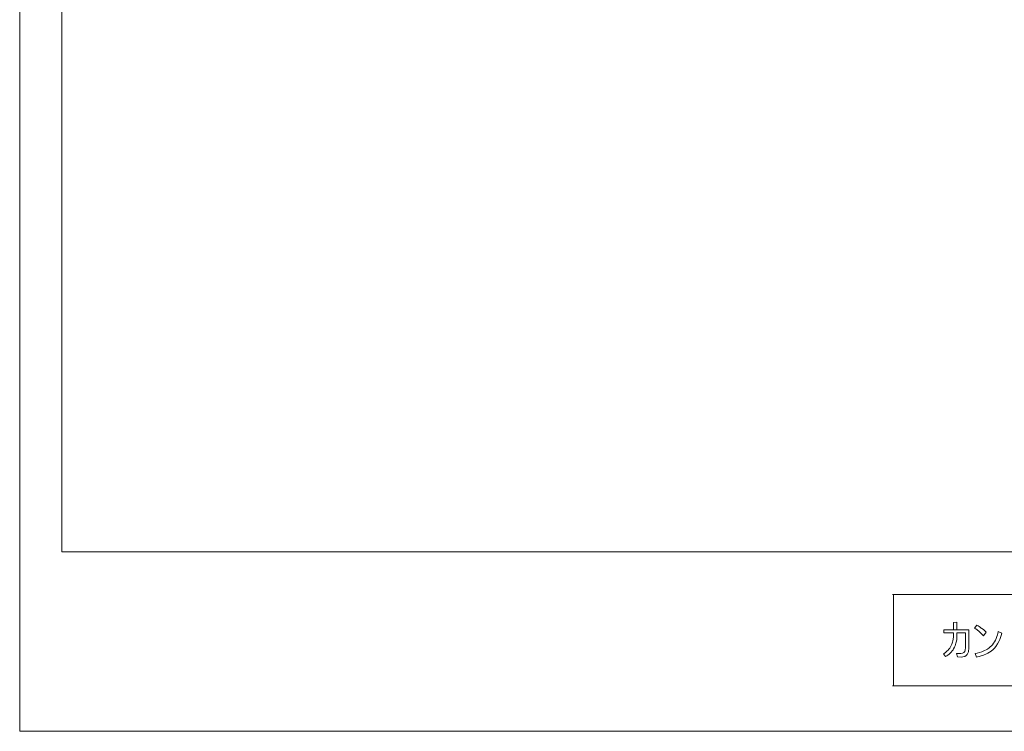
# Model space of a CAD drawing. Extents: x 58589 to 66989, y -88722 to -82782.
# Drawn here: x 58589 to 60892, y -88722 to -87056 of the extents above; entities that cross this region are included whole.
import ezdxf

# ---------------------------------------------------------------- set-up
doc = ezdxf.new("R2010")
doc.units = 0
doc.header["$MEASUREMENT"] = 0
doc.layers.add('C-TTL', color=7, linetype='CONTINUOUS', lineweight=20)
doc.layers.add('C-TTL-FRAM', color=7, linetype='CONTINUOUS', lineweight=13)
doc.layers.add('WORK', color=241, linetype='CONTINUOUS', lineweight=9, plot=False)

msp = doc.modelspace()

# ---------------------------------------------------------------- linework, layer by layer
at = {"layer": 'C-TTL', "linetype": 'Continuous'}
msp.add_lwpolyline([(58687.3857, -82885.6053), (66885.3466, -82885.6053), (66885.3466, -88301.9759), (58687.3857, -88301.9759)], close=True, dxfattribs=at)
at = {"layer": 'C-TTL-FRAM', "linetype": 'Continuous'}
for p, q in [((66887.5983, -88401.7048), (60629.9067, -88401.7048)), ((60632.1584, -88401.7048), (60632.1584, -88615.7371)), ((60629.9067, -88615.7371), (66887.5983, -88615.7371))]:
    msp.add_line(p, q, dxfattribs=at)
at = {"layer": 'C-TTL-FRAM'}
for p, q in [((60872.378, -88505.0798), (60874.3006, -88499.753)), ((60874.3006, -88499.753), (60875.4197, -88496.3558)), ((60875.4197, -88496.3558), (60876.2892, -88492.906)), ((60876.2892, -88492.906), (60877.3027, -88488.1163)), ((60877.3027, -88488.1163), (60885.4741, -88492.4629)), ((60882.5393, -88502.137), (60880.7635, -88507.039)), ((60883.954, -88497.7481), (60882.5393, -88502.137)), ((60885.4741, -88492.4629), (60883.954, -88497.7481)), ((60855.941, -88526.9028), (60858.8791, -88524.6199)), ((60858.8791, -88524.6199), (60861.3091, -88522.2293)), ((60861.3091, -88522.2293), (60863.8851, -88519.3807)), ((60863.8851, -88519.3807), (60866.5897, -88515.8297)), ((60866.5897, -88515.8297), (60868.8912, -88512.1793)), ((60871.6998, -88523.4742), (60868.8704, -88527.0402)), ((60868.8912, -88512.1793), (60870.6466, -88508.8989)), ((60870.6466, -88508.8989), (60872.378, -88505.0798)), ((60875.735, -88517.3887), (60871.6998, -88523.4742)), ((60878.7998, -88511.5756), (60875.735, -88517.3887)), ((60880.7635, -88507.039), (60878.7998, -88511.5756)), ((60823.2205, -88540.0372), (60827.9924, -88538.9189)), ((60826.305, -88548.4013), (60823.2205, -88540.0372)), ((60829.0921, -88547.8316), (60826.305, -88548.4013)), ((60827.9924, -88538.9189), (60833.5033, -88537.5474)), ((60832.5338, -88546.9665), (60829.0921, -88547.8316)), ((60832.8083, -88546.9243), (60832.5338, -88546.9665)), ((60837.6683, -88545.487), (60832.8083, -88546.9243)), ((60833.5033, -88537.5474), (60839.3099, -88535.6695)), ((60841.5111, -88544.3687), (60837.6683, -88545.487)), ((60839.3099, -88535.6695), (60845.5056, -88533.1324)), ((60844.7245, -88543.0769), (60841.5111, -88544.3687)), ((60848.2506, -88541.6421), (60844.7245, -88543.0769)), ((60845.5056, -88533.1324), (60849.3696, -88531.2545)), ((60852.9205, -88539.338), (60848.2506, -88541.6421)), ((60849.3696, -88531.2545), (60852.2459, -88529.5826)), ((60852.2459, -88529.5826), (60855.941, -88526.9028)), ((60857.0801, -88536.8904), (60852.9205, -88539.338)), ((60861.0104, -88534.184), (60857.0801, -88536.8904)), ((60865.2967, -88530.6602), (60861.0104, -88534.184)), ((60868.8704, -88527.0402), (60865.2967, -88530.6602))]:
    msp.add_line(p, q, dxfattribs=at)
for points in [[(60772.9158, -88484.3193), (60772.9455, -88466.9517), (60780.7907, -88466.868), (60780.7263, -88484.2532)], [(60827.526, -88473.7863), (60830.2474, -88475.4114), (60832.5373, -88476.8209), (60835.9557, -88479.0099), (60837.5829, -88480.2108), (60839.3585, -88481.5042), (60842.5777, -88483.9584), (60844.3221, -88485.5223), (60846.5623, -88487.4957), (60849.0896, -88490.0538), (60842.5626, -88498.1874), (60840.0734, -88495.3278), (60837.7935, -88492.91), (60836.0349, -88491.1983), (60834.1505, -88489.5941), (60831.8338, -88487.5789), (60829.1332, -88485.4843), (60826.1539, -88483.2835), (60824.2447, -88481.944), (60822.0695, -88480.4561), (60827.526, -88473.7863)], [(60749.838, -88484.5606), (60808.4614, -88484.5606), (60808.4614, -88529.4576), (60808.1016, -88532.713), (60807.5816, -88535.679), (60806.4117, -88539.2946), (60804.5904, -88542.2902), (60802.1857, -88544.9315), (60798.871, -88546.8367), (60794.7734, -88547.9017), (60791.1976, -88548.0753), (60781.8619, -88548.0333), (60779.9421, -88539.5278), (60785.253, -88539.5112), (60789.8004, -88539.5444), (60793.8729, -88539.0315), (60797.0262, -88537.5223), (60799.0687, -88534.8694), (60800.3501, -88531.2948), (60800.802, -88526.6949), (60800.7024, -88491.6679), (60780.7194, -88491.698), (60780.6362, -88500.4934), (60780.6114, -88501.5666), (60780.5764, -88502.7166), (60780.1803, -88507.2846), (60779.657, -88510.607), (60779.1477, -88513.2026), (60778.5116, -88515.8995), (60777.5196, -88519.0035), (60776.5528, -88521.6503), (60774.9758, -88525.2106), (60773.0671, -88528.7348), (60771.5911, -88531.1278), (60769.9637, -88533.4529), (60767.4581, -88536.4805), (60766.0063, -88538.0719), (60764.6332, -88539.3424), (60762.3176, -88541.532), (60759.4047, -88543.7703), (60757.2296, -88545.4235), (60754.4184, -88547.2554), (60749.0146, -88540.6678), (60752.9795, -88538.0347), (60755.612, -88536.1377), (60758.0296, -88534.008), (60759.7002, -88532.5138), (60762.1358, -88529.7936), (60763.9266, -88527.5029), (60766.0225, -88524.1844), (60767.4731, -88521.5179), (60769.1403, -88517.8045), (60770.6994, -88513.09), (60771.4875, -88510.223), (60772.1682, -88506.0875), (60772.7951, -88500.9625), (60772.9562, -88497.5801), (60772.9745, -88491.6839), (60749.7639, -88491.6529), (60749.7945, -88484.2892)]]:
    msp.add_lwpolyline(points, dxfattribs=at)
at = {"layer": 'WORK'}
msp.add_lwpolyline([(58588.5983, -88722.0454), (66988.5983, -88722.0454), (66988.5983, -82782.0454), (58588.5983, -82782.0454)], close=True, dxfattribs=at)

doc.saveas('drawing.dxf')
